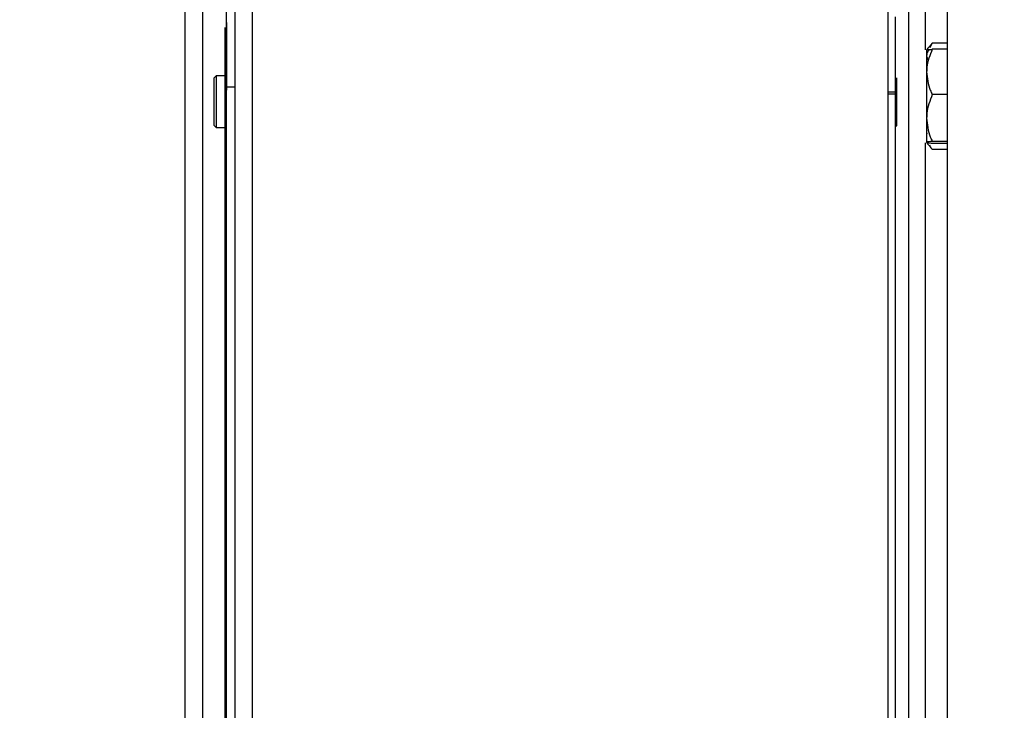
# Model space of a CAD drawing. Units: inches. Extents: x 0.3 to 10.6, y 0.4 to 8.2.
# Drawn here: x 6.1 to 6.2, y 3.5 to 3.6 of the extents above; entities that cross this region are included whole.
import ezdxf

# ---------------------------------------------------------------- set-up
doc = ezdxf.new("R2010")
doc.units = ezdxf.units.IN
doc.header["$MEASUREMENT"] = 0
doc.linetypes.add('HIDDEN', pattern=[0.07500000000000001, 0.05, -0.025])
doc.layers.add('SERVICE_AREA_LINE', color=7, linetype='HIDDEN')
doc.styles.add('SLDTEXTSTYLE0', font='GOTHIC.TTF', dxfattribs={"width": 0.913})
doc.dimstyles.new('SLDDIMSTYLE0', dxfattribs={"dimtxt": 0.08333333333333333, "dimasz": 0.1, "dimexe": 0, "dimexo": 0.0625, "dimgap": 0.02083333333333333, "dimtad": 0, "dimtih": 1, "dimtoh": 1, "dimlfac": 64, "dimrnd": 1e-09, "dimzin": 12, "dimdsep": 46, "dimlunit": 5, "dimtxsty": 'SLDTEXTSTYLE0', "dimsah": 1, "dimcen": 0.09, "dimadec": 0, "dimazin": 3, "dimtfac": 1, "dimtdec": 3, "dimtofl": 0, "dimtmove": 0, "dimatfit": 3, "dimfxl": 1, "dimfrac": 2, "dimtolj": 1, "dimtzin": 12, "dimarcsym": 0})

# ---------------------------------------------------------------- blocks, each defined once
blk = doc.blocks.new('_D')
at = {"layer": 'SERVICE_AREA_LINE'}
for p, q in [((5.721273245025512, 3.775218269361537), (5.721273245025512, 4.611091810259623)), ((7.722145167513758, 3.430587386617928), (7.722145167513758, 4.611091810259623)), ((5.721273245025512, 4.486091810259624), (6.37578303196986, 4.486091810259624)), ((7.722145167513758, 4.486091810259624), (7.009887940069183, 4.486091810259624))]:
    blk.add_line(p, q, dxfattribs=at)
for points in [[(5.721273245025512, 4.486091810259624), (5.821273245025512, 4.471091810259624), (5.821273245025512, 4.501091810259624)], [(7.722145167513758, 4.486091810259624), (7.622145167513758, 4.501091810259624), (7.622145167513758, 4.471091810259624)]]:
    blk.add_solid(points, dxfattribs=at)
at = {"layer": 'SERVICE_AREA_LINE', "char_height": 0.08333333333333333, "attachment_point": 1, "style": 'SLDTEXTSTYLE0'}
for s, insert in [(' Overall', (6.594918833827712, 4.526333415883828)), ('128"', (6.375783031969861, 4.526333415883828))]:
    blk.add_mtext(s, dxfattribs=dict(at, insert=insert))

msp = doc.modelspace()

# ---------------------------------------------------------------- linework, layer by layer
at = {"color": 8, "linetype": 'Continuous', "lineweight": 25}
for p, q in [((6.148026370026529, 3.660828523163319), (6.148026370026529, 2.723115573343141)), ((6.151609182526529, 2.723115573343165), (6.151609182526529, 3.660828523163319)), ((6.187174026264993, 3.555330979913247), (6.187174026264993, 3.560346733250143)), ((6.150148435713812, 3.553073679687237), (6.150229882564206, 3.553073679687477)), ((6.185601437682315, 3.552985344229108), (6.185205276276529, 3.552985375993513)), ((6.187174026264993, 3.50040092554518), (6.187174026264993, 3.550414159815387))]:
    msp.add_line(p, q, dxfattribs=at)
at = {"color": 7, "linetype": 'Continuous', "lineweight": 25}
for p, q in [((6.148963870026528, 3.660828523163319), (6.148963870026528, 2.722913558777702)), ((6.150671682526529, 3.660828523163319), (6.150671682526529, 2.722913558777726)), ((6.185205276276529, 3.245615573343165), (6.185205276276529, 3.620615573343166)), ((6.188330276276528, 3.617490573343175), (6.188330276276528, 3.248740573343175)), ((6.186299026274466, 3.500401340002683), (6.186299026274466, 3.560346733250143)), ((6.150148435713812, 3.556503734509525), (6.150148435713812, 3.553073679687237)), ((6.150242185713812, 3.553192835475075), (6.150242185713812, 3.556764460898523)), ((6.187540932893854, 3.555687152426616), (6.187411919477211, 3.555436459150743)), ((6.188330276276528, 3.555687152426616), (6.187540932893854, 3.555687152426616)), ((6.188330276276528, 3.55535434974673), (6.187540932893853, 3.55535434974673)), ((6.187240586304363, 3.555308792311092), (6.187240586304363, 3.55415901724116)), ((6.187240586304363, 3.554983506786041), (6.187295402348536, 3.554822569864316)), ((6.149676286933444, 3.553950078741475), (6.149553209335841, 3.553827005289218)), ((6.149553209335841, 3.553827005289218), (6.149553209335841, 3.551335701407656)), ((6.150148435713812, 3.553950078741429), (6.149676286933444, 3.553950078741429)), ((6.149676286933444, 3.553950078741475), (6.149676286933444, 3.552581418654887)), ((6.185662953430357, 3.551320325222063), (6.185662953430357, 3.553842381471958)), ((6.187240586304363, 3.55415901724116), (6.187240586304363, 3.551722794794384)), ((6.150229882564206, 3.490416717932501), (6.150229882564206, 3.553370746199398)), ((6.150148435713812, 3.553073679687237), (6.150148435713812, 3.490563374210593)), ((6.185601437682315, 3.552985344229108), (6.185601437682315, 3.553079509349858)), ((6.185601437682315, 3.490702514823055), (6.185601437682315, 3.552985344229108)), ((6.188330276276528, 3.552963684735592), (6.187540932893853, 3.552963684735592)), ((6.149676286933444, 3.552581418654887), (6.149676286933444, 3.55121262795398)), ((6.187240586304363, 3.551722794794384), (6.187240586304363, 3.550436347417541)), ((6.149553209335841, 3.551335701406238), (6.149676286933444, 3.55121262795398)), ((6.149553209335841, 3.551335701407656), (6.149553209335841, 3.551333896288442)), ((6.149553209335841, 3.551333896287024), (6.149676286933444, 3.551210822834766)), ((6.149676286933444, 3.551212627954027), (6.150148435713812, 3.551212627954027)), ((6.149676286933444, 3.55121262795398), (6.149676286933444, 3.551210822834813)), ((6.149676286933444, 3.551210822834813), (6.150148435713811, 3.551210822834813)), ((6.185601437682315, 3.551258811654941), (6.185662953430357, 3.551320325222063)), ((6.185601437682315, 3.551257006535727), (6.185662953430357, 3.551318520102849)), ((6.185662953430357, 3.551318520102849), (6.185662953430357, 3.551320325222063)), ((6.188330276276528, 3.550481904853178), (6.187540932893853, 3.550481904853178)), ((6.187540932893853, 3.550390789981904), (6.188330276276528, 3.550390789981904)), ((6.188330276276528, 3.550057987302017), (6.187540932893854, 3.550057987302017))]:
    msp.add_line(p, q, dxfattribs=at)
for radius, start, end in [(0.004221873843449795, 138.2725397238437, 144.7356103172416), (0.004221873843449302, 215.2643896827543, 221.8246297164779)]:
    msp.add_arc((6.190687731862647, 3.552872569864316), radius, start, end, dxfattribs=at)
for points, knots in [([(6.150229882564206, 3.553370746199398), (6.150229882564206, 3.553894140216106), (6.150229882564206, 3.554941479612834), (6.150229882564206, 3.556263036876284), (6.150229882564204, 3.557187263594551), (6.150229882564204, 3.557307246480253), (6.150229882564206, 3.557367214194306)], [0, 0, 0, 0, 0.2498419339247586, 0.4999470609150645, 0.7500724250245244, 1, 1, 1, 1]), ([(6.185601437677024, 3.553079509349867), (6.185601437487313, 3.553529060089931), (6.185601437107898, 3.554428144823682), (6.185601436823422, 3.555626287095064), (6.185601436367564, 3.556530256713571), (6.185601437772651, 3.557009075068563), (6.18560143770424, 3.557057871279134), (6.185601437677096, 3.557077233216879)], [0, 0, 0, 0, 0.2147341620484972, 0.4294603249565559, 0.644135753157312, 0.8587959738573947, 1, 1, 1, 1]), ([(6.187540932893853, 3.55535434974673), (6.187412685266007, 3.555041009764179), (6.187252681868377, 3.554650082753182), (6.187242589358253, 3.554240338846582), (6.187240586304362, 3.55415901724116)], [0, 0, 0, 0, 0.8015306533870874, 1, 1, 1, 1]), ([(6.187240586304363, 3.555308792311092), (6.187274116409121, 3.555321388968049), (6.187315949001071, 3.555337104720033), (6.187503675031293, 3.555351493929691), (6.187540932893853, 3.55535434974673)], [0, 0, 0, 0, 0.8015306533870826, 1, 1, 1, 1]), ([(6.187357672580462, 3.555331048933685), (6.18731391722055, 3.555263569657367), (6.187240448754776, 3.555150266991991), (6.18724054669433, 3.555031528574955), (6.187240586304363, 3.554983506786041)], [0, 0, 0, 0, 0.5955665393618454, 1, 1, 1, 1]), ([(6.187240586304363, 3.55415901724116), (6.187274116409121, 3.55382850712111), (6.187315949001071, 3.553416158424708), (6.187503675031294, 3.553038615444243), (6.187540932893853, 3.552963684735592)], [0, 0, 0, 0, 0.8015306533871509, 1, 1, 1, 1]), ([(6.187540932893853, 3.552963684735592), (6.187412685266007, 3.552638402497625), (6.187252681868377, 3.552232576174462), (6.187242589358253, 3.551807215791639), (6.187240586304363, 3.551722794794384)], [0, 0, 0, 0, 0.8015306533871362, 1, 1, 1, 1]), ([(6.187240586304363, 3.551722794794384), (6.187274116409121, 3.551379688017378), (6.187315949001071, 3.550951623568991), (6.187503675031293, 3.550559691378869), (6.187540932893853, 3.550481904853178)], [0, 0, 0, 0, 0.8015306533870883, 1, 1, 1, 1]), ([(6.187261640576112, 3.550922569864317), (6.187258449870038, 3.550916660284109), (6.187230327408528, 3.550864574025413), (6.187235765343906, 3.550810008020937), (6.187240586304363, 3.550761632942592)], [0, 0, 0, 0, 0.1134575674146085, 1, 1, 1, 1]), ([(6.187540932893853, 3.550481904853178), (6.187412685266007, 3.550469962597763), (6.187252681868377, 3.550455063285597), (6.187242589358253, 3.550439446809373), (6.187240586304363, 3.550436347417541)], [0, 0, 0, 0, 0.801530653387107, 1, 1, 1, 1]), ([(6.187240586304362, 3.550436347417541), (6.187274116409121, 3.550423750760584), (6.18731594900107, 3.5504080350086), (6.187503675031293, 3.550393645798942), (6.187540932893853, 3.550390789981904)], [0, 0, 0, 0, 0.8015306533871457, 1, 1, 1, 1]), ([(6.187395932611681, 3.550305544640743), (6.187405425200649, 3.55026691200687), (6.187426637209037, 3.550180584056045), (6.187500258099067, 3.550101616226589), (6.187540932893854, 3.550057987302017)], [0, 0, 0, 0, 0.447510145939943, 1, 1, 1, 1])]:
    msp.add_open_spline(points, degree=3, knots=knots, dxfattribs=at)
at = {"color": 8, "linetype": 'Continuous', "lineweight": 25}
for points, knots in [([(6.150229882564206, 3.553370746238935), (6.150243792034561, 3.553370751845433), (6.150271610975275, 3.553370763058429), (6.150443845687914, 3.553370776299774), (6.1506083490792, 3.553370781078354), (6.150671682526529, 3.553370782918098)], [0, 0, 0, 0, 0.3808057886758682, 0.7616115773517627, 1, 1, 1, 1]), ([(6.185601437682315, 3.553079509349858), (6.185578781020346, 3.553082019645506), (6.185531923462878, 3.553087211333616), (6.185377130758255, 3.553093038030017), (6.185241874931639, 3.553095211966777), (6.185205276276529, 3.553095800208805)], [0, 0, 0, 0, 0.4057765539785007, 0.8392100399451872, 0.9999999999999999, 0.9999999999999999, 0.9999999999999999, 0.9999999999999999])]:
    msp.add_open_spline(points, degree=3, knots=knots, dxfattribs=at)

# ---------------------------------------------------------------- dimensions: what is measured, and where the dimension line sits
at = {"layer": 'SERVICE_AREA_LINE'}
dim = msp.add_linear_dim(base=(7.722145167513758, 4.486091810259624), p1=(5.721273245025512, 3.725218269361537), p2=(7.722145167513758, 3.380587386617929), text='<> Overall', dimstyle='SLDDIMSTYLE0', dxfattribs=at)
dim.commit()
dim.dimension.update_dxf_attribs({"geometry": '_D', "text_midpoint": (6.69283548601952, 4.486091810259624), "dimtype": 160})

doc.saveas('drawing.dxf')
